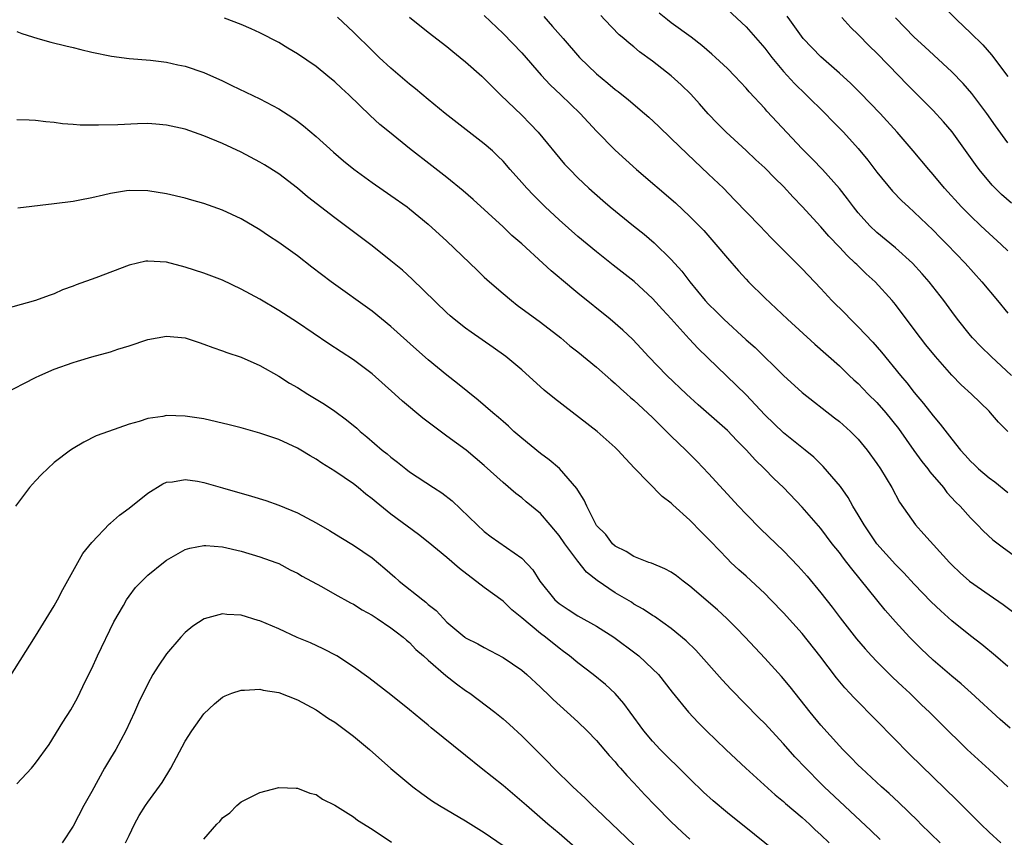
# Model space of a CAD drawing. Units: inches. Extents: x 2517000 to 2520000, y 1551000 to 1554000.
# Drawn here: x 2519573 to 2519679, y 1551168 to 1551255 of the extents above; entities that cross this region are included whole.
import ezdxf

# ---------------------------------------------------------------- set-up
doc = ezdxf.new("R2010")
doc.units = ezdxf.units.IN
doc.header["$MEASUREMENT"] = 0
doc.layers.add('LD25171551_2ft', color=9, linetype='Continuous')

msp = doc.modelspace()

# ---------------------------------------------------------------- linework, layer by layer
at = {"layer": 'LD25171551_2ft'}
for points, elevation in [([(2519671.58, 1551257), (2519673.56, 1551255), (2519675, 1551253.63), (2519676.33, 1551252.33), (2519677.26, 1551251.26), (2519679, 1551248.95)], 6784), ([(2519649, 1551256.11), (2519651, 1551254.27), (2519653, 1551251.97), (2519653.75, 1551251), (2519655, 1551249.5), (2519656.19, 1551248.19), (2519657.43, 1551247), (2519659.48, 1551245), (2519660.22, 1551244.22), (2519661.42, 1551243), (2519663, 1551241.26), (2519664.02, 1551240.02), (2519665, 1551238.72), (2519666.68, 1551236.68), (2519667.66, 1551235.66), (2519668.37, 1551235), (2519669, 1551234.44), (2519671, 1551232.52), (2519671.75, 1551231.75), (2519672.51, 1551231), (2519674.44, 1551229), (2519676.23, 1551227), (2519677.9, 1551225), (2519679, 1551223.66)], 6776), ([(2519679.27, 1551179.27), (2519678.19, 1551180.19), (2519675.07, 1551183.07), (2519674.01, 1551184.01), (2519673, 1551184.82), (2519671, 1551186.55), (2519669.74, 1551187.74), (2519668.5, 1551189), (2519667, 1551190.64), (2519665.89, 1551191.89), (2519662.3, 1551196.3), (2519661.79, 1551197), (2519661.43, 1551197.44), (2519661, 1551198.04), (2519660.23, 1551199), (2519659, 1551200.61), (2519657, 1551202.91), (2519654.99, 1551205), (2519653.96, 1551205.96), (2519652.96, 1551207), (2519651.96, 1551207.96), (2519651.05, 1551209), (2519650.02, 1551210.02), (2519649, 1551211.11), (2519645.86, 1551213.86), (2519644.62, 1551215), (2519642.53, 1551217), (2519640.56, 1551219), (2519639.82, 1551219.82), (2519638.85, 1551220.85), (2519637.83, 1551221.83), (2519636.48, 1551223), (2519633, 1551225.79), (2519631.24, 1551227.24), (2519631, 1551227.46), (2519630.16, 1551228.16), (2519629.27, 1551229), (2519627, 1551231.06), (2519625.96, 1551231.96), (2519625, 1551232.87), (2519621.79, 1551235.79), (2519620.73, 1551236.73), (2519619, 1551238.15), (2519617.4, 1551239.4), (2519615, 1551241.25), (2519612.84, 1551243), (2519611.83, 1551243.83), (2519610.78, 1551244.78), (2519608.49, 1551247), (2519607.71, 1551247.71), (2519607, 1551248.39), (2519606.27, 1551249), (2519605, 1551250.02), (2519603, 1551251.39), (2519601.98, 1551251.98), (2519601, 1551252.58), (2519599, 1551253.61), (2519598.05, 1551254.05), (2519597, 1551254.5), (2519595.2, 1551255.2)], 6762), ([(2519679, 1551185.88), (2519677.7, 1551187), (2519676.21, 1551188.21), (2519675, 1551189.13), (2519673, 1551190.74), (2519671.82, 1551191.82), (2519670.8, 1551192.8), (2519669, 1551194.68), (2519667.89, 1551195.89), (2519667, 1551196.79), (2519665, 1551198.99), (2519663.62, 1551201), (2519663, 1551202.08), (2519662.44, 1551203), (2519661.93, 1551203.93), (2519661.1, 1551205.1), (2519659.26, 1551207.26), (2519658.24, 1551208.24), (2519657.31, 1551209), (2519655, 1551210.87), (2519653, 1551212.79), (2519651, 1551214.91), (2519649.95, 1551215.95), (2519645.86, 1551219.86), (2519644.9, 1551220.9), (2519643, 1551223.03), (2519642.05, 1551224.05), (2519641, 1551225.23), (2519639.02, 1551227.02), (2519636.77, 1551228.77), (2519635, 1551230.19), (2519633, 1551231.86), (2519631, 1551233.62), (2519629.51, 1551235), (2519628.25, 1551236.25), (2519627.54, 1551237), (2519627, 1551237.63), (2519625.77, 1551239), (2519625, 1551239.9), (2519624.45, 1551240.45), (2519623.86, 1551241), (2519623, 1551241.76), (2519618.8, 1551245), (2519617, 1551246.48), (2519615.63, 1551247.63), (2519615, 1551248.14), (2519613, 1551249.86), (2519611.75, 1551251), (2519611, 1551251.72), (2519610.36, 1551252.36), (2519609.69, 1551253), (2519609, 1551253.7), (2519607.28, 1551255.28)], 6764), ([(2519615, 1551255.3), (2519617, 1551253.7), (2519619, 1551252.15), (2519619.63, 1551251.63), (2519620.41, 1551251), (2519621, 1551250.52), (2519622.72, 1551249), (2519623, 1551248.75), (2519623.86, 1551247.86), (2519624.73, 1551247), (2519627, 1551244.8), (2519627.9, 1551243.9), (2519628.75, 1551243), (2519631.59, 1551239.59), (2519632.15, 1551239), (2519633, 1551238.12), (2519634.18, 1551237), (2519635.68, 1551235.68), (2519636.47, 1551235), (2519638.95, 1551233), (2519640.1, 1551232.1), (2519641.18, 1551231.18), (2519643, 1551229.4), (2519644.12, 1551228.12), (2519644.97, 1551227), (2519646.64, 1551225), (2519647, 1551224.61), (2519647.82, 1551223.82), (2519648.62, 1551223), (2519651, 1551220.81), (2519651.96, 1551219.96), (2519655, 1551216.99), (2519657, 1551215.16), (2519660.47, 1551212.47), (2519661, 1551212.05), (2519662.17, 1551211), (2519663, 1551210.16), (2519663.97, 1551209), (2519665, 1551207.58), (2519665.39, 1551207), (2519666.59, 1551205), (2519667.43, 1551203.43), (2519669.14, 1551201), (2519670.03, 1551200.03), (2519672.75, 1551197), (2519673, 1551196.74), (2519673.9, 1551195.9), (2519674.91, 1551195), (2519677, 1551193.53), (2519678.51, 1551192.51), (2519679.66, 1551191.66)], 6766), ([(2519623, 1551255.49), (2519625, 1551253.55), (2519627, 1551251.47), (2519629.08, 1551249.08), (2519630.06, 1551248.06), (2519631.18, 1551247), (2519633.24, 1551245), (2519635, 1551243.12), (2519637, 1551241.08), (2519639.29, 1551239), (2519643.44, 1551235.44), (2519645, 1551234), (2519645.98, 1551233), (2519646.47, 1551232.47), (2519647.77, 1551231), (2519649, 1551229.54), (2519650.18, 1551228.18), (2519651, 1551227.28), (2519651.26, 1551227), (2519653, 1551225.29), (2519655.44, 1551223), (2519658.35, 1551220.35), (2519661, 1551218), (2519662.03, 1551217), (2519662.53, 1551216.53), (2519663, 1551216.12), (2519664.08, 1551215), (2519665, 1551214.08), (2519665.94, 1551213), (2519667.3, 1551211.3), (2519668.96, 1551208.96), (2519669.8, 1551207.8), (2519670.45, 1551207), (2519670.67, 1551206.67), (2519672.11, 1551205), (2519672.49, 1551204.49), (2519673.44, 1551203.44), (2519673.89, 1551203), (2519675, 1551201.76), (2519675.75, 1551201), (2519676.36, 1551200.36), (2519677.41, 1551199.41), (2519678.54, 1551198.54), (2519681, 1551196.78)], 6768), ([(2519629.35, 1551255.35), (2519630.3, 1551254.3), (2519631.42, 1551253), (2519633.18, 1551251), (2519635, 1551249.23), (2519636.23, 1551248.23), (2519637, 1551247.57), (2519637.33, 1551247.33), (2519638.44, 1551246.44), (2519640.13, 1551245), (2519640.59, 1551244.59), (2519641.64, 1551243.64), (2519643, 1551242.34), (2519644.69, 1551240.69), (2519647, 1551238.52), (2519648.57, 1551237), (2519649.78, 1551235.78), (2519652.46, 1551233), (2519653.69, 1551231.69), (2519657, 1551228.39), (2519659, 1551226.28), (2519660.19, 1551225), (2519661.6, 1551223.6), (2519662.16, 1551223), (2519663, 1551222.19), (2519664.55, 1551220.55), (2519665.48, 1551219.48), (2519667.52, 1551217), (2519668.21, 1551216.21), (2519669, 1551215.18), (2519670, 1551214), (2519671, 1551212.67), (2519671.78, 1551211.79), (2519673, 1551210.18), (2519673.95, 1551209), (2519674.45, 1551208.45), (2519675, 1551207.82), (2519675.43, 1551207.43), (2519675.87, 1551207), (2519677, 1551206.03), (2519677.61, 1551205.61), (2519679, 1551204.47)], 6770), ([(2519679.01, 1551211.01), (2519677.99, 1551211.99), (2519677.16, 1551213), (2519677, 1551213.17), (2519675.11, 1551215), (2519674, 1551216), (2519673, 1551217.01), (2519671.25, 1551219), (2519670.25, 1551220.25), (2519669.66, 1551221), (2519669, 1551221.9), (2519667, 1551224.56), (2519666.64, 1551225), (2519664.8, 1551227), (2519663.85, 1551227.85), (2519662.84, 1551228.84), (2519662.69, 1551229), (2519661.81, 1551229.81), (2519661, 1551230.7), (2519659.87, 1551231.87), (2519659, 1551232.87), (2519657, 1551235.06), (2519656.05, 1551236.05), (2519655, 1551237.2), (2519654.08, 1551238.08), (2519653, 1551239.17), (2519652.05, 1551240.05), (2519651, 1551241.05), (2519648.88, 1551243), (2519647.94, 1551243.94), (2519646.96, 1551244.96), (2519646.03, 1551246.03), (2519645.08, 1551247.08), (2519644.06, 1551248.06), (2519643, 1551249.01), (2519641, 1551250.58), (2519639.6, 1551251.6), (2519639, 1551252.11), (2519638.5, 1551252.5), (2519637.93, 1551253), (2519637.42, 1551253.42), (2519635.88, 1551255), (2519635.46, 1551255.46)], 6772), ([(2519679.38, 1551217), (2519677.22, 1551219), (2519676.1, 1551220.1), (2519675.22, 1551221), (2519675, 1551221.26), (2519673.62, 1551223), (2519673, 1551223.82), (2519672.15, 1551225), (2519670.58, 1551227), (2519669.85, 1551227.85), (2519668.79, 1551229), (2519667, 1551230.62), (2519665, 1551232.27), (2519664.24, 1551233), (2519663, 1551234.37), (2519662.49, 1551235), (2519661.86, 1551235.86), (2519660.99, 1551236.99), (2519659.18, 1551239), (2519658.11, 1551240.11), (2519657, 1551241.21), (2519653.24, 1551245.24), (2519653, 1551245.52), (2519651.32, 1551247.32), (2519651, 1551247.71), (2519649.8, 1551249), (2519649, 1551249.81), (2519647.74, 1551251), (2519647.35, 1551251.35), (2519646.27, 1551252.27), (2519645.14, 1551253.14), (2519643, 1551254.7), (2519642.61, 1551255), (2519641.72, 1551255.72)], 6774), ([(2519679, 1551230.32), (2519678.3, 1551231), (2519677, 1551232.16), (2519676.1, 1551233), (2519675, 1551234.04), (2519674.04, 1551235), (2519672.23, 1551237), (2519671, 1551238.49), (2519670.55, 1551239), (2519668.88, 1551241), (2519667.17, 1551243), (2519665.36, 1551245), (2519663.22, 1551247.22), (2519662.22, 1551248.22), (2519661, 1551249.32), (2519659, 1551251.04), (2519657.1, 1551253), (2519655.67, 1551255), (2519655.41, 1551255.41)], 6778), ([(2519679.4, 1551235.4), (2519678.32, 1551236.32), (2519677.33, 1551237.33), (2519675.93, 1551239), (2519675.53, 1551239.53), (2519675, 1551240.3), (2519673.04, 1551243.04), (2519672.11, 1551244.11), (2519671, 1551245.32), (2519668.18, 1551248.18), (2519667.39, 1551249), (2519665, 1551251.43), (2519664.2, 1551252.2), (2519663, 1551253.43), (2519662.2, 1551254.2), (2519661.25, 1551255.25)], 6780), ([(2519679, 1551241.86), (2519677.68, 1551243.68), (2519676.76, 1551245), (2519675.15, 1551247.15), (2519674.22, 1551248.22), (2519673, 1551249.46), (2519670.13, 1551252.13), (2519669, 1551253.16), (2519667, 1551255.23)], 6782), ([(2519573, 1551253.75), (2519573.54, 1551253.54), (2519575.25, 1551253), (2519576.61, 1551252.61), (2519578.24, 1551252.24), (2519579, 1551252.04), (2519579.85, 1551251.85), (2519581, 1551251.56), (2519583.12, 1551251.12), (2519585, 1551250.89), (2519587.29, 1551250.71), (2519589, 1551250.48), (2519590.21, 1551250.21), (2519591, 1551250.06), (2519593, 1551249.37), (2519595, 1551248.48), (2519596, 1551248), (2519599, 1551246.56), (2519601, 1551245.51), (2519602.53, 1551244.53), (2519603, 1551244.18), (2519603.67, 1551243.67), (2519605, 1551242.52), (2519606.86, 1551240.86), (2519607.94, 1551239.94), (2519609.05, 1551239.05), (2519611, 1551237.63), (2519613, 1551236.24), (2519614.73, 1551235), (2519615, 1551234.8), (2519617, 1551233.17), (2519619, 1551231.34), (2519622.22, 1551228.23), (2519623, 1551227.5), (2519623.55, 1551227), (2519625, 1551225.74), (2519625.89, 1551225), (2519626.52, 1551224.52), (2519629, 1551222.68), (2519631.19, 1551221), (2519632.16, 1551220.16), (2519633, 1551219.5), (2519635, 1551217.86), (2519636.53, 1551216.52), (2519637, 1551216.14), (2519637.58, 1551215.58), (2519638.26, 1551215), (2519638.64, 1551214.64), (2519639, 1551214.35), (2519641, 1551212.48), (2519641.74, 1551211.74), (2519642.5, 1551211), (2519643, 1551210.49), (2519644.54, 1551209), (2519645.77, 1551207.77), (2519647, 1551206.51), (2519650.19, 1551203), (2519651, 1551202.14), (2519652.57, 1551200.57), (2519655, 1551198.23), (2519656.58, 1551196.58), (2519657.52, 1551195.52), (2519659, 1551193.75), (2519660.21, 1551192.21), (2519661.06, 1551191.06), (2519662.81, 1551188.81), (2519663.74, 1551187.74), (2519664.41, 1551187), (2519665, 1551186.39), (2519666.71, 1551184.71), (2519667.73, 1551183.73), (2519668.53, 1551183), (2519669.78, 1551181.78), (2519670.61, 1551181), (2519671.8, 1551179.8), (2519674.67, 1551177), (2519677, 1551174.84), (2519677.97, 1551173.97), (2519679, 1551172.99)], 6760), ([(2519678.26, 1551167), (2519677, 1551168.14), (2519676.12, 1551169), (2519673.56, 1551171.56), (2519668.49, 1551176.49), (2519665, 1551180.05), (2519662.54, 1551182.54), (2519662.12, 1551183), (2519661.57, 1551183.57), (2519660.66, 1551184.66), (2519658.9, 1551187), (2519657, 1551189.39), (2519655, 1551191.62), (2519653.65, 1551193), (2519653, 1551193.66), (2519651, 1551195.51), (2519650.21, 1551196.21), (2519649.38, 1551197), (2519649, 1551197.37), (2519647.24, 1551199.24), (2519647, 1551199.5), (2519646.24, 1551200.24), (2519645, 1551201.52), (2519643.16, 1551203.16), (2519643, 1551203.32), (2519642.04, 1551204.04), (2519639.07, 1551207.07), (2519638.1, 1551208.1), (2519637.3, 1551209), (2519637, 1551209.28), (2519635.08, 1551211), (2519630.51, 1551214.51), (2519629.42, 1551215.42), (2519627, 1551217.58), (2519625.3, 1551219), (2519623.96, 1551219.96), (2519621.6, 1551221.6), (2519621, 1551222.04), (2519619.78, 1551223), (2519619.36, 1551223.36), (2519619, 1551223.69), (2519615.28, 1551227.28), (2519614.23, 1551228.23), (2519613, 1551229.26), (2519611, 1551230.83), (2519607, 1551233.83), (2519604.1, 1551236.1), (2519603, 1551237.02), (2519601, 1551238.53), (2519599.5, 1551239.5), (2519599, 1551239.8), (2519597, 1551240.86), (2519595, 1551241.78), (2519593, 1551242.62), (2519591, 1551243.32), (2519589, 1551243.76), (2519587.87, 1551243.87), (2519587, 1551243.91), (2519585.9, 1551243.9), (2519583.8, 1551243.8), (2519581.73, 1551243.73), (2519579.75, 1551243.75), (2519579, 1551243.83), (2519577.89, 1551243.89), (2519577, 1551244.03), (2519576.1, 1551244.1), (2519575, 1551244.26), (2519574.3, 1551244.3), (2519573, 1551244.33)], 6758), ([(2519671.75, 1551167), (2519669.7, 1551169), (2519669.36, 1551169.36), (2519667.33, 1551171.33), (2519666.3, 1551172.3), (2519665.48, 1551173), (2519663.34, 1551175), (2519663, 1551175.33), (2519662.19, 1551176.19), (2519661.35, 1551177), (2519661, 1551177.37), (2519659, 1551179.6), (2519657.85, 1551181), (2519655.71, 1551183.71), (2519654.79, 1551184.79), (2519653, 1551186.75), (2519650.9, 1551189), (2519649.97, 1551189.97), (2519648.95, 1551191), (2519647.93, 1551191.93), (2519645, 1551194.46), (2519644.26, 1551195), (2519643.57, 1551195.57), (2519643, 1551195.95), (2519642.32, 1551196.32), (2519640.9, 1551196.9), (2519640.6, 1551197), (2519639, 1551197.64), (2519638.18, 1551198.18), (2519637, 1551198.75), (2519636.72, 1551199), (2519635.99, 1551199.99), (2519635, 1551200.95), (2519634.97, 1551201), (2519633.96, 1551203), (2519633.67, 1551203.67), (2519633, 1551204.71), (2519632.9, 1551204.9), (2519631.04, 1551207.04), (2519629.95, 1551207.95), (2519629, 1551208.65), (2519627, 1551210.28), (2519626.17, 1551211), (2519625.57, 1551211.57), (2519625, 1551212.05), (2519624.5, 1551212.5), (2519623.9, 1551213), (2519622.35, 1551214.35), (2519620.13, 1551216.13), (2519619, 1551217.01), (2519617, 1551218.65), (2519615.75, 1551219.75), (2519613, 1551222.23), (2519611, 1551223.85), (2519606.6, 1551227), (2519604.55, 1551228.55), (2519603, 1551229.76), (2519601, 1551231.21), (2519599.92, 1551231.92), (2519599, 1551232.56), (2519597, 1551233.74), (2519595, 1551234.67), (2519593, 1551235.37), (2519591.72, 1551235.72), (2519591, 1551235.93), (2519589, 1551236.41), (2519587, 1551236.74), (2519585, 1551236.77), (2519584.72, 1551236.72), (2519583, 1551236.45), (2519582.25, 1551236.25), (2519581, 1551235.98), (2519579.72, 1551235.72), (2519579, 1551235.6), (2519577, 1551235.33), (2519573.11, 1551234.89)], 6756), ([(2519665.36, 1551167.36), (2519664.35, 1551168.35), (2519659.37, 1551173), (2519659, 1551173.37), (2519657.38, 1551175), (2519656.22, 1551176.22), (2519655, 1551177.61), (2519653, 1551179.77), (2519652.38, 1551180.38), (2519649.41, 1551183.41), (2519648.44, 1551184.44), (2519645.61, 1551187.61), (2519644.6, 1551188.6), (2519643, 1551189.93), (2519641.2, 1551191.2), (2519641, 1551191.31), (2519640.01, 1551192.01), (2519639, 1551192.55), (2519638.73, 1551192.73), (2519637, 1551193.75), (2519635.07, 1551195.07), (2519633.94, 1551195.94), (2519633, 1551197.14), (2519631.62, 1551199), (2519631, 1551199.88), (2519630.06, 1551201), (2519629, 1551202.22), (2519627.49, 1551203.49), (2519627, 1551203.89), (2519626.37, 1551204.37), (2519625, 1551205.54), (2519623, 1551207.37), (2519621.06, 1551209), (2519619, 1551210.51), (2519617.55, 1551211.55), (2519617, 1551212), (2519616.43, 1551212.43), (2519614.25, 1551214.25), (2519613.44, 1551215), (2519611, 1551217.16), (2519609, 1551218.67), (2519606.37, 1551220.37), (2519603, 1551222.65), (2519601, 1551223.94), (2519599, 1551225.14), (2519597, 1551226.23), (2519595, 1551227.17), (2519593, 1551227.92), (2519591, 1551228.58), (2519589, 1551229.09), (2519587, 1551229.22), (2519586.8, 1551229.2), (2519585, 1551228.79), (2519581.44, 1551227.44), (2519579.33, 1551226.67), (2519579, 1551226.52), (2519577.87, 1551226.13), (2519577, 1551225.71), (2519576.45, 1551225.55), (2519575, 1551225.01), (2519571, 1551223.88)], 6754), ([(2519571.54, 1551215), (2519575, 1551216.77), (2519575.45, 1551217), (2519577, 1551217.65), (2519579, 1551218.38), (2519579.49, 1551218.51), (2519581, 1551218.97), (2519583, 1551219.53), (2519583.79, 1551219.79), (2519585, 1551220.16), (2519587, 1551220.83), (2519589, 1551221.2), (2519591, 1551221.01), (2519592.5, 1551220.5), (2519593, 1551220.35), (2519593.96, 1551219.96), (2519595, 1551219.63), (2519595.44, 1551219.44), (2519597, 1551218.94), (2519599, 1551218.05), (2519601, 1551216.92), (2519602.17, 1551216.17), (2519603, 1551215.7), (2519604.13, 1551215), (2519605.91, 1551213.91), (2519607, 1551213.16), (2519608.25, 1551212.25), (2519609.35, 1551211.35), (2519609.73, 1551211), (2519610.44, 1551210.44), (2519612.08, 1551209), (2519612.6, 1551208.6), (2519613, 1551208.24), (2519613.72, 1551207.72), (2519614.6, 1551207), (2519615, 1551206.7), (2519617.58, 1551205), (2519618.45, 1551204.45), (2519619.57, 1551203.57), (2519622.22, 1551201), (2519623, 1551200.31), (2519623.75, 1551199.75), (2519627, 1551197.45), (2519628.19, 1551196.19), (2519628.94, 1551195), (2519630.53, 1551193), (2519631, 1551192.59), (2519631.96, 1551191.96), (2519633, 1551191.3), (2519635, 1551190.19), (2519636.87, 1551189), (2519639.24, 1551187.24), (2519639.53, 1551187), (2519641, 1551185.62), (2519641.62, 1551185), (2519643.11, 1551183.11), (2519644.84, 1551181), (2519645.88, 1551179.88), (2519646.76, 1551179), (2519648.84, 1551177), (2519649.95, 1551175.95), (2519650.98, 1551175), (2519654.13, 1551172.13), (2519655, 1551171.43), (2519655.22, 1551171.22), (2519657, 1551169.71), (2519657.78, 1551169), (2519658.4, 1551168.4), (2519659, 1551167.87), (2519659.9, 1551167)], 6752), ([(2519654.11, 1551166.11), (2519651.91, 1551167.91), (2519649, 1551170.22), (2519647.49, 1551171.49), (2519646.45, 1551172.45), (2519645, 1551173.85), (2519643.43, 1551175.43), (2519643, 1551175.83), (2519641.82, 1551177), (2519641, 1551177.87), (2519640.05, 1551179), (2519638.59, 1551181), (2519637.93, 1551181.93), (2519637, 1551182.98), (2519635.95, 1551183.95), (2519634.64, 1551185), (2519633, 1551186.25), (2519632.12, 1551187), (2519631.48, 1551187.48), (2519631, 1551187.82), (2519629.53, 1551189), (2519629, 1551189.39), (2519627, 1551191.08), (2519625.94, 1551191.94), (2519625, 1551192.84), (2519623, 1551194.33), (2519620.34, 1551196.34), (2519619, 1551197.52), (2519617, 1551199.18), (2519615.97, 1551199.97), (2519613, 1551202.17), (2519611.43, 1551203.43), (2519611, 1551203.8), (2519610.31, 1551204.31), (2519609.49, 1551205), (2519609, 1551205.39), (2519607, 1551206.77), (2519605.61, 1551207.61), (2519605, 1551208.03), (2519604.38, 1551208.38), (2519603.38, 1551209), (2519603, 1551209.22), (2519601, 1551210.14), (2519599, 1551210.83), (2519597, 1551211.37), (2519595.7, 1551211.7), (2519593, 1551212.34), (2519591, 1551212.65), (2519589, 1551212.69), (2519588.61, 1551212.61), (2519587, 1551212.4), (2519586.07, 1551212.07), (2519585, 1551211.79), (2519582.78, 1551211), (2519581.48, 1551210.52), (2519580.15, 1551209.85), (2519579, 1551209.19), (2519578.72, 1551209), (2519577, 1551207.68), (2519575.61, 1551206.38), (2519575, 1551205.73), (2519574.34, 1551205), (2519572.85, 1551203)], 6750), ([(2519571.07, 1551182.93), (2519575, 1551189.12), (2519577, 1551192.35), (2519577.35, 1551193), (2519577.9, 1551194.11), (2519579.53, 1551197), (2519580.04, 1551197.96), (2519581, 1551199.14), (2519582.89, 1551201.11), (2519583, 1551201.18), (2519583.96, 1551202.04), (2519585, 1551202.79), (2519587, 1551204.4), (2519588.61, 1551205.39), (2519589, 1551205.58), (2519589.63, 1551205.63), (2519591, 1551205.87), (2519592.33, 1551205.67), (2519593, 1551205.55), (2519595, 1551204.98), (2519598.09, 1551204.09), (2519599.61, 1551203.61), (2519601, 1551203.12), (2519603, 1551202.29), (2519605, 1551201.24), (2519606.42, 1551200.42), (2519607.65, 1551199.65), (2519609, 1551198.83), (2519611, 1551197.47), (2519612.36, 1551196.36), (2519613.43, 1551195.43), (2519613.89, 1551195), (2519616.41, 1551193), (2519616.75, 1551192.75), (2519617, 1551192.51), (2519617.85, 1551191.86), (2519618.62, 1551191), (2519619, 1551190.62), (2519620.92, 1551189), (2519621, 1551188.95), (2519622.3, 1551188.3), (2519623, 1551187.89), (2519625, 1551186.82), (2519627, 1551185.46), (2519627.54, 1551185), (2519629, 1551183.67), (2519629.33, 1551183.33), (2519629.7, 1551183), (2519630.35, 1551182.35), (2519631.86, 1551181), (2519633, 1551179.95), (2519633.99, 1551179), (2519635, 1551177.96), (2519636.36, 1551176.36), (2519637, 1551175.67), (2519637.3, 1551175.3), (2519637.57, 1551175), (2519638.23, 1551174.23), (2519639, 1551173.42), (2519640.16, 1551172.16), (2519641.27, 1551171), (2519643, 1551169.27), (2519644.17, 1551168.17), (2519645, 1551167.42)], 6748), ([(2519573, 1551173.34), (2519574.55, 1551175), (2519575, 1551175.53), (2519576.46, 1551177.54), (2519577.9, 1551179.9), (2519578.75, 1551181.25), (2519579.47, 1551182.53), (2519580.34, 1551184.34), (2519581, 1551185.67), (2519581.62, 1551187), (2519583.37, 1551190.63), (2519584.39, 1551192.39), (2519584.73, 1551193), (2519585, 1551193.39), (2519585.7, 1551194.3), (2519586.36, 1551195), (2519587, 1551195.62), (2519588.69, 1551197), (2519589, 1551197.24), (2519591, 1551198.37), (2519591.48, 1551198.52), (2519593, 1551198.8), (2519593.2, 1551198.8), (2519595, 1551198.66), (2519597, 1551198.21), (2519599, 1551197.61), (2519600.68, 1551197), (2519601, 1551196.87), (2519602.22, 1551196.22), (2519603, 1551195.86), (2519603.53, 1551195.53), (2519605.59, 1551194.41), (2519607, 1551193.61), (2519608.69, 1551192.69), (2519609, 1551192.53), (2519609.94, 1551191.94), (2519611, 1551191.36), (2519611.21, 1551191.21), (2519611.54, 1551191), (2519613, 1551190.01), (2519613.56, 1551189.56), (2519614.31, 1551189), (2519614.67, 1551188.67), (2519615, 1551188.43), (2519615.69, 1551187.69), (2519616.49, 1551187), (2519617, 1551186.53), (2519618.89, 1551184.89), (2519620.01, 1551184.01), (2519621, 1551183.3), (2519621.45, 1551183), (2519624.12, 1551181), (2519625, 1551180.29), (2519625.68, 1551179.68), (2519627, 1551178.45), (2519629, 1551176.45), (2519629.73, 1551175.73), (2519630.44, 1551175), (2519632.48, 1551173), (2519633.79, 1551171.79), (2519634.59, 1551171), (2519635, 1551170.62), (2519639, 1551166.81)], 6746), ([(2519633, 1551166.26), (2519631, 1551168), (2519629.8, 1551169), (2519627.5, 1551171), (2519627, 1551171.45), (2519625, 1551173.14), (2519622.66, 1551175), (2519621, 1551176.36), (2519617.32, 1551179.32), (2519617, 1551179.6), (2519616.22, 1551180.22), (2519615, 1551181.25), (2519613, 1551182.85), (2519610.65, 1551184.65), (2519609, 1551185.85), (2519607.22, 1551187), (2519605.77, 1551187.77), (2519604.39, 1551188.39), (2519602.98, 1551188.98), (2519601, 1551189.89), (2519599, 1551190.76), (2519598.8, 1551190.8), (2519597, 1551191.37), (2519595.44, 1551191.44), (2519595, 1551191.51), (2519593.04, 1551190.96), (2519591.82, 1551190.18), (2519591, 1551189.49), (2519590.53, 1551189), (2519589, 1551187.21), (2519588.1, 1551185.9), (2519587.54, 1551185), (2519587, 1551184.02), (2519586.01, 1551181.99), (2519585.59, 1551181), (2519584.66, 1551179), (2519583.58, 1551177), (2519583, 1551176.07), (2519582.37, 1551175), (2519581, 1551172.52), (2519580.14, 1551171), (2519579, 1551168.78), (2519577.83, 1551167)], 6744), ([(2519584.63, 1551167), (2519585, 1551167.79), (2519585.58, 1551169), (2519586.08, 1551169.92), (2519586.75, 1551171), (2519587, 1551171.37), (2519588.53, 1551173.47), (2519589.46, 1551175), (2519591, 1551177.9), (2519591.71, 1551179), (2519593, 1551180.81), (2519594.14, 1551181.86), (2519595, 1551182.58), (2519595.28, 1551182.72), (2519595.98, 1551183), (2519597, 1551183.35), (2519597.34, 1551183.34), (2519599, 1551183.45), (2519599.35, 1551183.35), (2519601, 1551183.09), (2519603, 1551182.3), (2519605, 1551181.22), (2519606.32, 1551180.32), (2519607, 1551179.91), (2519609, 1551178.43), (2519610.73, 1551177), (2519613, 1551174.97), (2519614.06, 1551174.06), (2519615.36, 1551173), (2519616.3, 1551172.3), (2519617.47, 1551171.47), (2519618.19, 1551171), (2519621, 1551169.35), (2519623, 1551168.11), (2519623.65, 1551167.65), (2519625, 1551166.72)], 6742), ([(2519593, 1551167.42), (2519594.4, 1551169), (2519594.71, 1551169.29), (2519595, 1551169.69), (2519595.77, 1551170.23), (2519596.52, 1551171), (2519597, 1551171.39), (2519599, 1551172.39), (2519601, 1551172.92), (2519602.86, 1551172.86), (2519603, 1551172.87), (2519604.34, 1551172.34), (2519605, 1551172.19), (2519605.7, 1551171.7), (2519607, 1551171.04), (2519609, 1551169.79), (2519609.45, 1551169.45), (2519611, 1551168.48), (2519613.08, 1551167.08)], 6740)]:
    msp.add_lwpolyline(points, dxfattribs=dict(at, elevation=elevation))

doc.saveas('drawing.dxf')
